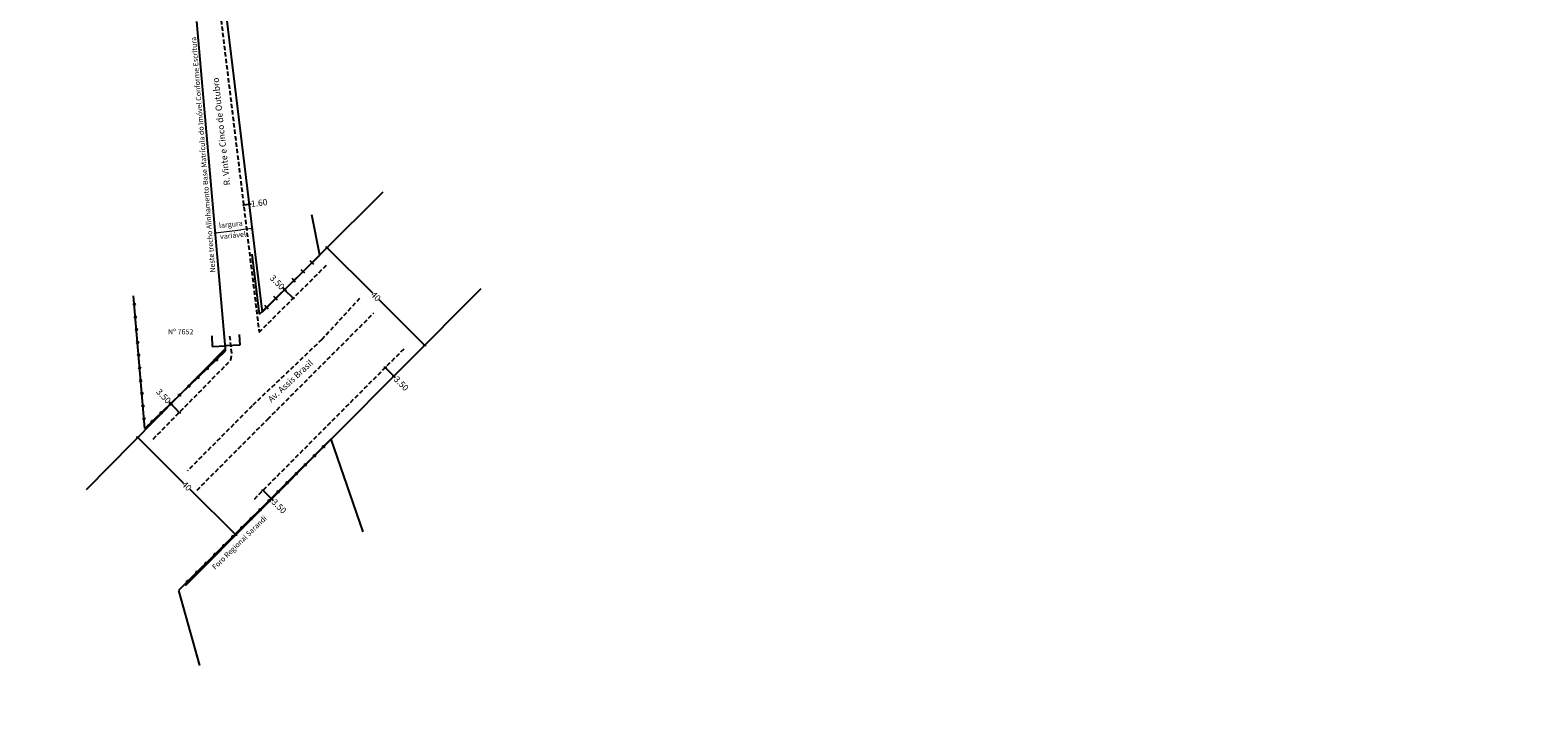
# Model space of a CAD drawing. Units: millimetres. Extents: x 187491 to 189121, y 1680579 to 1682209.
# Drawn here: x 188249 to 188685, y 1681287 to 1681487 of the extents above; entities that cross this region are included whole.
import ezdxf

# ---------------------------------------------------------------- set-up
doc = ezdxf.new("R2010")
doc.units = ezdxf.units.MM
doc.header["$LTSCALE"] = 5
doc.header["$MEASUREMENT"] = 0
doc.header["$PDMODE"] = 2
doc.header["$PDSIZE"] = -2
doc.linetypes.add('DASHED2', pattern=[0.375, 0.25, -0.125])
doc.layers.get('0').update_dxf_attribs({"linetype": 'CONTINUOUS'})
doc.layers.get('DEFPOINTS').update_dxf_attribs({"linetype": 'CONTINUOUS'})
doc.layers.add('Cotas_Coordenadas', color=7, linetype='CONTINUOUS', lineweight=20)
doc.layers.add('Linhas de Cota', color=7, linetype='CONTINUOUS', lineweight=5)
for name, color, linetype in [('T-ALINH-PROJ-C', 6, 'CONTINUOUS'), ('T-DIM', 1, 'CONTINUOUS'), ('T-DIVIS-EXIS', 7, 'CONTINUOUS'), ('T-MFIO-EXI', 7, 'DASHED2'), ('T-TEXTP', 7, 'CONTINUOUS')]:
    doc.layers.add(name, color=color, linetype=linetype)
doc.styles.get("Standard").update_dxf_attribs({"font": 'ARIAL.TTF'})
doc.dimstyles.get("Standard").update_dxf_attribs({"dimtxt": 0.18, "dimasz": 0.18, "dimexe": 0.18, "dimexo": 0.0625, "dimgap": 0.09, "dimtad": 0, "dimtih": 1, "dimtoh": 1, "dimdec": 4, "dimzin": 0, "dimdsep": 46, "dimtxsty": 'Standard', "dimcen": 0.09, "dimadec": 0, "dimazin": 0, "dimtfac": 1, "dimtdec": 4, "dimtofl": 0, "dimtmove": 0, "dimatfit": 0, "dimfxl": 0, "dimtolj": 1, "dimtzin": 0, "dimarcsym": 0})

# ---------------------------------------------------------------- blocks, each defined once
blk = doc.blocks.new('_Oblique')
at = {"layer": 'Linhas de Cota', "color": 0, "lineweight": -2}
blk.add_line((-0.5, -0.5), (0.5, 0.5), dxfattribs=at)
blk = doc.blocks.new('*D25')
at = {"layer": 'DEFPOINTS', "color": 0}
for p in [(188310.72, 1681436.46), (188312.3, 1681436.66), (188312.3, 1681436.66)]:
    blk.add_point(p, dxfattribs=at)
at = {"layer": 'T-DIM', "color": 0, "lineweight": -2}
for p, q in [((188310.72, 1681436.46), (188312.3, 1681436.66)), ((188312.3, 1681436.66), (188312.9, 1681436.73))]:
    blk.add_line(p, q, dxfattribs=at)
at = {"layer": 'T-DIM', "color": 0, "lineweight": -2, "xscale": 0.6, "yscale": 0.6, "zscale": 0.6}
for p, rotation in [((188310.72, 1681436.46), 186.9550467675237), ((188312.3, 1681436.66), 6.955046767523699)]:
    blk.add_blockref('_Oblique', p, dxfattribs=dict(at, rotation=rotation))
at = {"layer": 'T-DIM', "color": 0, "insert": (188315.22, 1681437.01), "char_height": 1.8, "attachment_point": 5, "rotation": 6.955}
blk.add_mtext('\\A1;1.60', dxfattribs=at)
blk = doc.blocks.new('_Open')
at = {"color": 0, "linetype": 'ByBlock', "lineweight": -2}
for p, q in [((-1, 0.17), (0, 0)), ((-1, -0.17), (0, 0)), ((0, 0), (-1, 0))]:
    blk.add_line(p, q, dxfattribs=at)
blk = doc.blocks.new('*D26')
at = {"layer": 'DEFPOINTS', "color": 0}
for p in [(188280.13, 1681369.29), (188308.46, 1681341.11), (188308.46, 1681341.11)]:
    blk.add_point(p, dxfattribs=at)
at = {"layer": 'T-DIM', "color": 0, "lineweight": -2}
for p, q in [((188280.13, 1681369.29), (188293.3, 1681356.19)), ((188308.46, 1681341.11), (188295.3, 1681354.2))]:
    blk.add_line(p, q, dxfattribs=at)
at = {"layer": 'T-DIM', "color": 0, "lineweight": -2, "xscale": 0.6, "yscale": 0.6, "zscale": 0.6}
for p, rotation in [((188280.13, 1681369.29), 135.1553345022766), ((188308.46, 1681341.11), 315.1553345022766)]:
    blk.add_blockref('_Oblique', p, dxfattribs=dict(at, rotation=rotation))
at = {"layer": 'T-DIM', "color": 0, "insert": (188294.3, 1681355.2), "char_height": 1.8, "attachment_point": 5, "rotation": 315.1553}
blk.add_mtext('\\A1;40', dxfattribs=at)
blk = doc.blocks.new('*D27')
at = {"layer": 'DEFPOINTS', "color": 0}
for p in [(188289.7, 1681379.02), (188290.09, 1681379.39), (188292.51, 1681376.86)]:
    blk.add_point(p, dxfattribs=at)
at = {"layer": 'T-DIM', "color": 0, "lineweight": -2}
for p, q in [((188289.7, 1681379.02), (188289.29, 1681379.45)), ((188292.13, 1681376.49), (188289.7, 1681379.02))]:
    blk.add_line(p, q, dxfattribs=at)
at = {"layer": 'T-DIM', "color": 0, "lineweight": -2, "xscale": 0.6, "yscale": 0.6, "zscale": 0.6}
for p, rotation in [((188289.7, 1681379.02), 133.8210991225191), ((188292.13, 1681376.49), 313.8210991225191)]:
    blk.add_blockref('_Oblique', p, dxfattribs=dict(at, rotation=rotation))
at = {"layer": 'T-DIM', "color": 0, "insert": (188287.61, 1681381.2), "char_height": 1.8, "attachment_point": 5, "rotation": 313.8211}
blk.add_mtext('\\A1;3.50', dxfattribs=at)
blk = doc.blocks.new('*D28')
at = {"layer": 'DEFPOINTS', "color": 0}
for p in [(188316.33, 1681353.98), (188318.81, 1681351.52), (188318.81, 1681351.52)]:
    blk.add_point(p, dxfattribs=at)
at = {"layer": 'T-DIM', "color": 0, "lineweight": -2}
for p, q in [((188316.33, 1681353.98), (188318.81, 1681351.52)), ((188318.81, 1681351.52), (188319.24, 1681351.09))]:
    blk.add_line(p, q, dxfattribs=at)
at = {"layer": 'T-DIM', "color": 0, "lineweight": -2, "xscale": 0.6, "yscale": 0.6, "zscale": 0.6}
for p, rotation in [((188316.33, 1681353.98), 135.1553345028493), ((188318.81, 1681351.52), 315.1553345028493)]:
    blk.add_blockref('_Oblique', p, dxfattribs=dict(at, rotation=rotation))
at = {"layer": 'T-DIM', "color": 0, "insert": (188320.96, 1681349.38), "char_height": 1.8, "attachment_point": 5, "rotation": 315.1553}
blk.add_mtext('\\A1;3.50', dxfattribs=at)
blk = doc.blocks.new('*D29')
at = {"layer": 'DEFPOINTS', "color": 0}
for p in [(188322.58, 1681411.93), (188322.58, 1681411.93), (188325.05, 1681409.45)]:
    blk.add_point(p, dxfattribs=at)
at = {"layer": 'T-DIM', "color": 0, "lineweight": -2}
for p, q in [((188322.58, 1681411.93), (188322.16, 1681412.36)), ((188325.05, 1681409.45), (188322.58, 1681411.93))]:
    blk.add_line(p, q, dxfattribs=at)
at = {"layer": 'T-DIM', "color": 0, "lineweight": -2, "xscale": 0.6, "yscale": 0.6, "zscale": 0.6}
for p, rotation in [((188322.58, 1681411.93), 134.8466283631202), ((188325.05, 1681409.45), 314.8466283631203)]:
    blk.add_blockref('_Oblique', p, dxfattribs=dict(at, rotation=rotation))
at = {"layer": 'T-DIM', "color": 0, "insert": (188320.45, 1681414.08), "char_height": 1.8, "attachment_point": 5, "rotation": 314.8466}
blk.add_mtext('\\A1;3.50', dxfattribs=at)
blk = doc.blocks.new('*D30')
at = {"layer": 'DEFPOINTS', "color": 0}
for p in [(188351.66, 1681389.44), (188354.13, 1681386.97), (188354.13, 1681386.97)]:
    blk.add_point(p, dxfattribs=at)
at = {"layer": 'T-DIM', "color": 0, "lineweight": -2}
for p, q in [((188351.66, 1681389.44), (188354.13, 1681386.97)), ((188354.13, 1681386.97), (188354.56, 1681386.55))]:
    blk.add_line(p, q, dxfattribs=at)
at = {"layer": 'T-DIM', "color": 0, "lineweight": -2, "xscale": 0.6, "yscale": 0.6, "zscale": 0.6}
for p, rotation in [((188351.66, 1681389.44), 135.0624778579509), ((188354.13, 1681386.97), 315.0624778579509)]:
    blk.add_blockref('_Oblique', p, dxfattribs=dict(at, rotation=rotation))
at = {"layer": 'T-DIM', "color": 0, "insert": (188356.28, 1681384.83), "char_height": 1.8, "attachment_point": 5, "rotation": 315.0625}
blk.add_mtext('\\A1;3.50', dxfattribs=at)
blk = doc.blocks.new('*D31')
at = {"layer": 'DEFPOINTS', "color": 0}
for p in [(188334.81, 1681424.09), (188363.05, 1681395.91), (188363.05, 1681395.91)]:
    blk.add_point(p, dxfattribs=at)
at = {"layer": 'T-DIM', "color": 0, "lineweight": -2}
for p, q in [((188334.81, 1681424.09), (188347.93, 1681411)), ((188363.05, 1681395.91), (188349.93, 1681409))]:
    blk.add_line(p, q, dxfattribs=at)
at = {"layer": 'T-DIM', "color": 0, "lineweight": -2, "xscale": 0.6, "yscale": 0.6, "zscale": 0.6}
for p, rotation in [((188334.81, 1681424.09), 135.0624778554805), ((188363.05, 1681395.91), 315.0624778554805)]:
    blk.add_blockref('_Oblique', p, dxfattribs=dict(at, rotation=rotation))
at = {"layer": 'T-DIM', "color": 0, "insert": (188348.93, 1681410), "char_height": 1.8, "attachment_point": 5, "rotation": 315.0625}
blk.add_mtext('\\A1;40', dxfattribs=at)
blk = doc.blocks.new('CERCA')
at = {"layer": 'T-MFIO-EXI', "linetype": 'Continuous'}
for p, q in [((-0.18, 0.18), (0.18, -0.18)), ((0.18, 0.18), (-0.18, -0.18))]:
    blk.add_line(p, q, dxfattribs=at)
blk = doc.blocks.new('MURO')
at = {"layer": 'T-DIVIS-EXIS'}
blk.add_line((0, -0.4), (0, 0.4), dxfattribs=at)

msp = doc.modelspace()

# ---------------------------------------------------------------- linework, layer by layer
at = {"layer": 'Cotas_Coordenadas'}
for p in [(188313.157, 1681429.666), (188302.52, 1681428.368)]:
    msp.add_line(p, (188309.876, 1681429.265), dxfattribs=at)
at = {"layer": 'T-ALINH-PROJ-C'}
for p, q in [((188302.529, 1681516.79), (188316.106, 1681405.491)), ((188305.447, 1681394.973), (188297.169, 1681489.411)), ((188316.106, 1681405.491), (188351.037, 1681440.235)), ((188379.256, 1681412.145), (188335.602, 1681368.397)), ((188265.333, 1681354.267), (188305.447, 1681394.973)), ((188335.606, 1681368.401), (188293.819, 1681326.386))]:
    msp.add_line(p, q, dxfattribs=at)
at = {"layer": 'T-DIM'}
msp.add_circle((188305.508, 1681394.276), 815, dxfattribs=at)
at = {"layer": 'T-DIVIS-EXIS'}
for p, q in [((188332.716, 1681421.94), (188330.414, 1681433.521)), ((188315.346, 1681404.875), (188313.181, 1681422.206)), ((188315.346, 1681404.875), (188332.716, 1681421.94)), ((188282.155, 1681371.845), (188278.926, 1681410.141)), ((188305.508, 1681394.276), (188305.447, 1681394.973)), ((188282.155, 1681371.845), (188305.508, 1681394.276)), ((188335.964, 1681368.741), (188291.916, 1681325.011)), ((188335.964, 1681368.741), (188345.191, 1681342.027)), ((188291.916, 1681325.011), (188297.948, 1681303.405))]:
    msp.add_line(p, q, dxfattribs=at)
at = {"layer": 'T-MFIO-EXI'}
for p, q in [((188301.027, 1681515.888), (188315.206, 1681399.659)), ((188315.206, 1681399.659), (188334.899, 1681419.246)), ((188344.265, 1681409.438), (188333.299, 1681397.507)), ((188317.692, 1681374.527), (188348.365, 1681405.231)), ((188307.312, 1681393.593), (188306.745, 1681398.58)), ((188333.299, 1681397.507), (188313.165, 1681378.373)), ((188356.983, 1681394.779), (188333.125, 1681370.869)), ((188284.564, 1681368.796), (188307.066, 1681391.629)), ((188307.066, 1681391.629), (188307.312, 1681393.593)), ((188313.165, 1681378.373), (188294.464, 1681359.586)), ((188297.277, 1681354.056), (188317.692, 1681374.527)), ((188333.125, 1681370.869), (188313.471, 1681351.108))]:
    msp.add_line(p, q, dxfattribs=at)

# ---------------------------------------------------------------- block references
at = {"layer": 'Cotas_Coordenadas', "xscale": 0.6, "yscale": 0.6, "zscale": 0.6}
for p, rotation in [((188313.157, 1681429.666), 6.955046771987647), ((188302.52, 1681428.368), 186.9550467719877)]:
    msp.add_blockref('_Oblique', p, dxfattribs=dict(at, rotation=rotation))
at = {"layer": 'T-DIVIS-EXIS', "zscale": 1.844766000000001}
for name, p, xscale, yscale, rotation in [('MURO', (188327.875, 1681417.198), 1.844765999922115, 1.844765999839801, 44.49151373640898), ('MURO', (188330.507, 1681419.783), 1.844765999922115, 1.844765999839801, 44.49151373640898), ('MURO', (188322.618, 1681412.019), 1.844765999922115, 1.8447659998398, 44.49151373640898), ('MURO', (188325.25, 1681414.605), 1.844765999922115, 1.8447659998398, 44.49151373640898), ('CERCA', (188279.121, 1681407.826), 1.844765999885981, 1.844765999885983, 94.8197419140799), ('MURO', (188319.986, 1681409.434), 1.844765999922115, 1.8447659998398, 44.49151373640898), ('CERCA', (188279.431, 1681404.149), 1.844765999885981, 1.844765999885983, 94.8197419140799), ('MURO', (188317.354, 1681406.848), 1.844765999922115, 1.8447659998398, 44.49151373640898), ('CERCA', (188279.741, 1681400.473), 1.844765999885981, 1.844765999885983, 94.8197419140799), ('CERCA', (188280.051, 1681396.796), 1.844765999885981, 1.844765999885981, 94.8197419140799), ('CERCA', (188280.361, 1681393.12), 1.844765999885981, 1.844765999885981, 94.8197419140799), ('CERCA', (188302.915, 1681391.785), 1.844766000060218, 1.844765999851976, 43.84606544284717), ('CERCA', (188280.671, 1681389.443), 1.844765999885981, 1.844765999885981, 94.8197419140799), ('CERCA', (188280.981, 1681385.767), 1.844765999885981, 1.844765999885981, 94.8197419140799), ('CERCA', (188297.553, 1681386.674), 1.844766000060218, 1.844765999851978, 43.84606544284717), ('CERCA', (188300.214, 1681389.23), 1.844766000060218, 1.844765999851978, 43.84606544284717), ('CERCA', (188281.291, 1681382.09), 1.844765999885981, 1.844765999885981, 94.8197419140799), ('CERCA', (188292.231, 1681381.523), 1.844766000060218, 1.844765999851977, 43.84606544284717), ('CERCA', (188294.892, 1681384.119), 1.844766000060218, 1.844765999851978, 43.84606544284717), ('CERCA', (188281.601, 1681378.414), 1.844765999885981, 1.844765999885981, 94.8197419140799), ('CERCA', (188289.57, 1681378.967), 1.844766000060218, 1.844765999851977, 43.84606544284717), ('CERCA', (188281.911, 1681374.737), 1.844765999885981, 1.844765999885981, 94.8197419140799), ('CERCA', (188284.248, 1681373.856), 1.844766000060218, 1.844765999851977, 43.84606544284717), ('CERCA', (188286.909, 1681376.411), 1.844766000060218, 1.844765999851977, 43.84606544284717), ('CERCA', (188331.191, 1681364.003), 1.844765999910512, 1.844765999853834, 44.79288670399293), ('CERCA', (188333.809, 1681366.602), 1.844765999910512, 1.844765999853834, 44.79288670399293), ('CERCA', (188328.573, 1681361.403), 1.844765999910512, 1.844765999853834, 44.79288670399293), ('CERCA', (188323.336, 1681356.204), 1.844765999910512, 1.844765999853834, 44.79288670399293), ('CERCA', (188325.954, 1681358.804), 1.844765999910512, 1.844765999853834, 44.79288670399293), ('CERCA', (188318.099, 1681351.005), 1.844765999910512, 1.844765999853834, 44.79288670399293), ('CERCA', (188320.718, 1681353.605), 1.844765999910512, 1.844765999853834, 44.79288670399293), ('CERCA', (188315.481, 1681348.406), 1.844765999910512, 1.844765999853834, 44.79288670399293), ('CERCA', (188310.245, 1681343.207), 1.844765999910512, 1.844765999853836, 44.79288670399293), ('CERCA', (188312.863, 1681345.806), 1.844765999910512, 1.844765999853836, 44.79288670399293), ('CERCA', (188305.008, 1681338.008), 1.844765999910512, 1.844765999853836, 44.79288670399293), ('CERCA', (188307.626, 1681340.608), 1.844765999910512, 1.844765999853836, 44.79288670399293), ('CERCA', (188302.39, 1681335.409), 1.844765999910512, 1.844765999853836, 44.79288670399293), ('CERCA', (188297.153, 1681330.21), 1.844765999910512, 1.844765999853836, 44.79288670399293), ('CERCA', (188299.771, 1681332.809), 1.844765999910512, 1.844765999853836, 44.79288670399293), ('CERCA', (188294.535, 1681327.61), 1.844765999910512, 1.844765999853836, 44.79288670399293)]:
    msp.add_blockref(name, p, dxfattribs=dict(at, xscale=xscale, yscale=yscale, rotation=rotation))

# ---------------------------------------------------------------- texts
at = {"layer": 'T-TEXTP', "attachment_point": 1}
for s, insert, char_height, width, rotation in [('Neste trecho Alinhamento Base Matrícula do Imóvel Conforme Escritura', (188301.078, 1681416.812), 1.5, 68.964, 94.69863), ('R. Vinte e Cinco de Outubro', (188305.055, 1681441.988), 1.8, 32.049, 96.19513), ('Av. Assis Brasil', (188317.531, 1681380.589), 1.8, 17.79049, 42.74409), ('Foro Regional Sarandi', (188301.456, 1681332.018), 1.5, 22.69778, 44.54643)]:
    msp.add_mtext(s, dxfattribs=dict(at, insert=insert, char_height=char_height, width=width, rotation=rotation))
at = {"layer": 'T-TEXTP', "char_height": 1.5, "attachment_point": 1, "rotation": 6.07672}
for s, insert in [('largura', (188303.522, 1681431.234)), ('variável', (188303.844, 1681427.986))]:
    msp.add_mtext_dynamic_manual_height_columns(s, width=7.2194, gutter_width=1, heights=[0], dxfattribs=dict(at, insert=insert))
at = {"layer": 'T-TEXTP', "insert": (188288.881, 1681400.537), "char_height": 1.5, "width": 8.2192, "attachment_point": 1}
msp.add_mtext('Nº 7652', dxfattribs=at)

# ---------------------------------------------------------------- dimensions: what is measured, and where the dimension line sits
at = {"layer": 'T-DIM'}
for p1, p2, distance, override, picture, middle in [((188310.717, 1681436.461), (188312.305, 1681436.655), 0, {"dimtxt": 1.8, "dimasz": 0.6, "dimtih": 0, "dimtoh": 0, "dimdec": 2, "dimblk": 'Oblique', "dimcen": 0, "dimse1": 1, "dimse2": 1, "dimtdec": 2, "dimatfit": 3, "dimldrblk": 'Open'}, '*D25', (188315.223, 1681437.011)), ((188334.807, 1681424.092), (188363.053, 1681395.908), 0, {"dimtxt": 1.8, "dimasz": 0.6, "dimtih": 0, "dimtoh": 0, "dimdec": 0, "dimblk": 'Oblique', "dimcen": 0, "dimse1": 1, "dimse2": 1, "dimtdec": 2, "dimatfit": 3, "dimldrblk": 'Open'}, '*D31', (188348.93, 1681410)), ((188325.052, 1681409.453), (188322.584, 1681411.934), 0, {"dimtxt": 1.8, "dimasz": 0.6, "dimtih": 0, "dimtoh": 0, "dimdec": 2, "dimblk": 'Oblique', "dimcen": 0, "dimse1": 1, "dimse2": 1, "dimtdec": 2, "dimatfit": 3, "dimldrblk": 'Open'}, '*D29', (188320.451, 1681414.078)), ((188351.657, 1681389.442), (188354.135, 1681386.969), 0, {"dimtxt": 1.8, "dimasz": 0.6, "dimtih": 0, "dimtoh": 0, "dimdec": 2, "dimblk": 'Oblique', "dimcen": 0, "dimse1": 1, "dimse2": 1, "dimtdec": 2, "dimatfit": 3, "dimldrblk": 'Open'}, '*D30', (188356.275, 1681384.833)), ((188292.515, 1681376.864), (188290.09, 1681379.39), 0.536, {"dimtxt": 1.8, "dimasz": 0.6, "dimtih": 0, "dimtoh": 0, "dimdec": 2, "dimblk": 'Oblique', "dimcen": 0, "dimse1": 1, "dimse2": 1, "dimtdec": 2, "dimatfit": 3, "dimldrblk": 'Open'}, '*D27', (188287.609, 1681381.2)), ((188280.132, 1681369.285), (188308.462, 1681341.109), 0, {"dimtxt": 1.8, "dimasz": 0.6, "dimtih": 0, "dimtoh": 0, "dimdec": 0, "dimblk": 'Oblique', "dimcen": 0, "dimse1": 1, "dimse2": 1, "dimtdec": 2, "dimatfit": 3, "dimldrblk": 'Open'}, '*D26', (188294.297, 1681355.197)), ((188316.331, 1681353.984), (188318.813, 1681351.516), 0, {"dimtxt": 1.8, "dimasz": 0.6, "dimtih": 0, "dimtoh": 0, "dimdec": 2, "dimblk": 'Oblique', "dimcen": 0, "dimse1": 1, "dimse2": 1, "dimtdec": 2, "dimatfit": 3, "dimldrblk": 'Open'}, '*D28', (188320.957, 1681349.383))]:
    dim = msp.add_aligned_dim(p1=p1, p2=p2, distance=distance, dimstyle='Standard', override=override, dxfattribs=at)
    dim.commit()
    dim.dimension.update_dxf_attribs({"geometry": picture, "text_midpoint": middle})

# ---------------------------------------------------------------- leaders
at = {"layer": 'T-DIVIS-EXIS'}
for points in [[(188309.419, 1681399.021), (188309.641, 1681395.93), (188305.637, 1681395.71)], [(188301.514, 1681398.587), (188301.632, 1681395.49), (188305.637, 1681395.71)]]:
    msp.add_leader(points, dimstyle='Standard', override={"dimtxt": 1.2, "dimasz": 1.5, "dimtih": 0, "dimtoh": 0, "dimdec": 2, "dimcen": 0, "dimse1": 1, "dimse2": 1, "dimtdec": 2, "dimatfit": 3}, dxfattribs=at)

doc.saveas('drawing.dxf')
